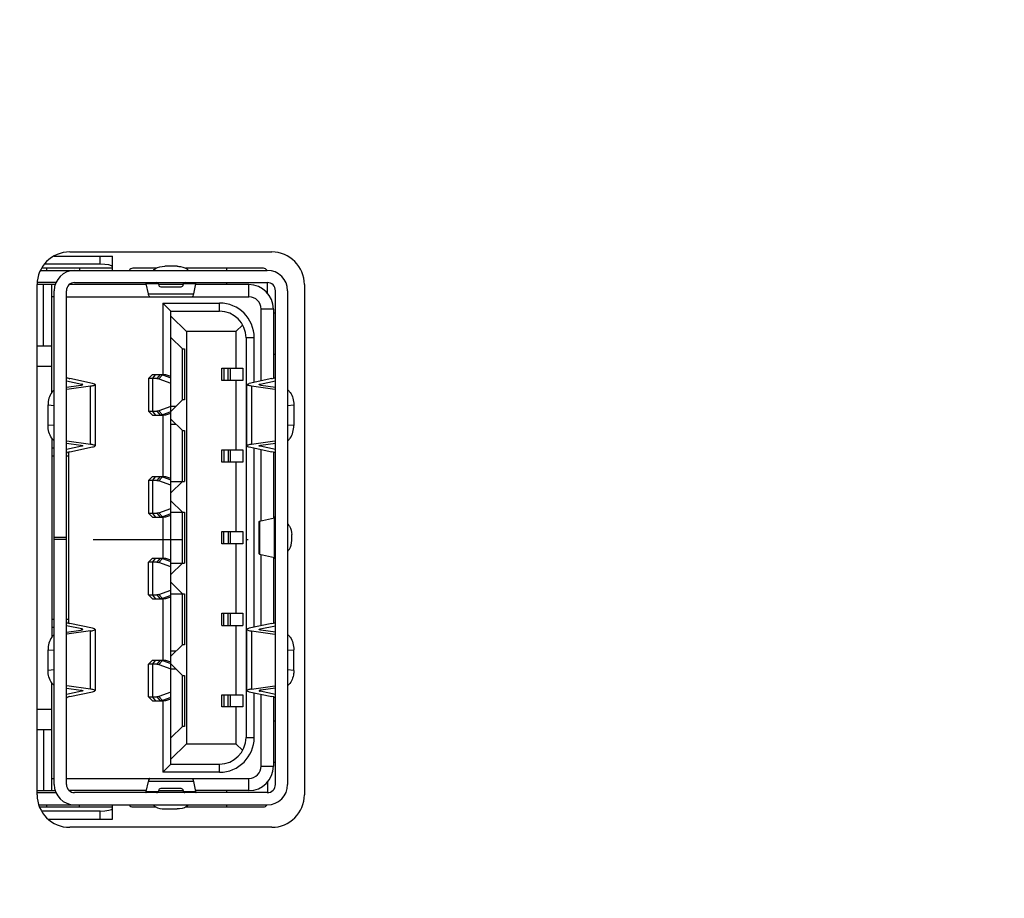
# Model space of a CAD drawing. Units: millimetres. Extents: x 0 to 65362, y 0 to 7090.
# Drawn here: x 2698 to 2722, y 1589 to 1611 of the extents above; entities that cross this region are included whole.
import ezdxf

# ---------------------------------------------------------------- set-up
doc = ezdxf.new("R2010")
doc.units = ezdxf.units.MM
doc.header["$LTSCALE"] = 268.0876
doc.layers.get('0').update_dxf_attribs({"linetype": 'CONTINUOUS'})
doc.layers.add('图框', color=7, linetype='CONTINUOUS')

msp = doc.modelspace()

# ---------------------------------------------------------------- hatches: boundary and pattern name
at = {"layer": '图框', "linetype": 'Continuous'}
h = msp.add_hatch(color=7, dxfattribs=at)
edge = h.paths.add_edge_path()
edge.add_line((0, 3472.75), (4900.582, 3472.75))
edge.add_line((13.129, 3459.621), (4887.453, 3459.621))
edge = h.paths.add_edge_path()
edge.add_line((4900.582, 3472.75), (4900.582, 0))
edge.add_line((4887.453, 3459.621), (4887.453, 13.129))

# ---------------------------------------------------------------- linework, layer by layer
at = {"color": 7, "linetype": 'Continuous'}
for p, q in [((2698.876, 1605.137), (2703.826, 1605.137)), ((2698.494, 1605.037), (2699.923, 1605.037)), ((2699.623, 1604.837), (2699.623, 1605.037)), ((2699.923, 1604.687), (2699.923, 1605.037)), ((2698.163, 1604.687), (2703.716, 1604.687)), ((2699.923, 1604.737), (2698.184, 1604.737)), ((2699.623, 1604.837), (2698.26, 1604.837)), ((2698.316, 1604.687), (2698.316, 1604.737)), ((2699.116, 1604.737), (2699.116, 1604.687)), ((2700.991, 1604.737), (2700.423, 1604.737)), ((2701.507, 1604.787), (2701.206, 1604.787)), ((2703.623, 1604.737), (2701.722, 1604.737)), ((2702.716, 1604.737), (2702.716, 1604.687)), ((2698.522, 1604.337), (2698.076, 1604.337)), ((2698.076, 1591.837), (2698.076, 1604.337)), ((2698.543, 1604.387), (2698.083, 1604.387)), ((2698.236, 1602.837), (2698.236, 1604.337)), ((2698.436, 1601.697), (2698.436, 1604.337)), ((2698.496, 1592.087), (2698.496, 1604.187)), ((2698.796, 1592.087), (2698.796, 1604.187)), ((2700.757, 1604.337), (2698.867, 1604.337)), ((2698.996, 1604.387), (2703.716, 1604.387)), ((2701.052, 1604.357), (2700.753, 1604.357)), ((2700.804, 1604.11), (2700.753, 1604.357)), ((2701.656, 1604.337), (2701.056, 1604.337)), ((2701.106, 1604.287), (2701.606, 1604.287)), ((2701.96, 1604.357), (2701.661, 1604.357)), ((2701.96, 1604.357), (2701.909, 1604.11)), ((2703.266, 1604.337), (2701.956, 1604.337)), ((2702.716, 1604.387), (2702.716, 1604.337)), ((2703.266, 1604.037), (2703.266, 1604.337)), ((2703.723, 1604.118), (2703.723, 1604.387)), ((2703.916, 1592.087), (2703.916, 1604.187)), ((2704.216, 1604.187), (2704.216, 1592.087)), ((2704.626, 1604.337), (2704.626, 1591.837)), ((2698.496, 1604.037), (2698.436, 1604.037)), ((2698.796, 1604.037), (2703.266, 1604.037)), ((2700.804, 1604.11), (2701.909, 1604.11)), ((2701.156, 1603.887), (2702.546, 1603.887)), ((2701.156, 1603.887), (2701.356, 1603.687)), ((2701.156, 1603.887), (2701.156, 1602.137)), ((2701.356, 1603.687), (2702.546, 1603.687)), ((2701.356, 1592.587), (2701.356, 1603.687)), ((2702.546, 1603.687), (2702.546, 1603.887)), ((2703.866, 1603.737), (2703.566, 1603.737)), ((2703.566, 1601.976), (2703.566, 1603.737)), ((2703.866, 1603.737), (2703.866, 1602.042)), ((2701.736, 1603.187), (2701.356, 1603.567)), ((2703.916, 1603.637), (2703.866, 1603.637)), ((2703.114, 1603.354), (2702.946, 1603.187)), ((2701.356, 1603.042), (2701.636, 1602.762)), ((2702.946, 1603.187), (2701.736, 1603.187)), ((2701.736, 1603.187), (2701.736, 1593.087)), ((2702.946, 1603.187), (2702.946, 1602.287)), ((2703.396, 1603.037), (2703.196, 1603.037)), ((2703.196, 1603.037), (2703.196, 1593.237)), ((2703.396, 1601.94), (2703.396, 1603.037)), ((2698.076, 1602.837), (2698.436, 1602.837)), ((2701.636, 1602.762), (2701.686, 1602.762)), ((2701.636, 1601.512), (2701.636, 1602.762)), ((2701.686, 1602.762), (2701.686, 1601.512)), ((2703.866, 1602.637), (2703.916, 1602.637)), ((2698.076, 1602.337), (2698.436, 1602.337)), ((2702.606, 1602.287), (2703.119, 1602.287)), ((2702.606, 1601.987), (2702.606, 1602.287)), ((2702.656, 1602.287), (2702.656, 1601.987)), ((2702.756, 1601.987), (2702.756, 1602.287)), ((2702.806, 1602.287), (2702.806, 1601.987)), ((2703.119, 1602.287), (2703.119, 1601.987)), ((2699.436, 1601.914), (2698.88, 1602.033)), ((2700.906, 1602.137), (2700.806, 1602.037)), ((2701.012, 1602.037), (2700.806, 1602.037)), ((2700.806, 1602.037), (2700.806, 1601.237)), ((2700.904, 1602.037), (2700.985, 1602.137)), ((2700.904, 1602.037), (2700.904, 1601.237)), ((2700.906, 1602.137), (2701.173, 1602.137)), ((2701.093, 1602.137), (2701.012, 1602.037)), ((2701.012, 1602.037), (2701.061, 1602.028)), ((2701.061, 1602.028), (2701.153, 1602.126)), ((2701.061, 1602.028), (2701.356, 1601.925)), ((2701.093, 1602.137), (2701.153, 1602.126)), ((2701.234, 1602.126), (2701.153, 1602.126)), ((2701.153, 1602.126), (2701.356, 1602.055)), ((2701.234, 1602.126), (2701.173, 1602.137)), ((2701.356, 1602.083), (2701.234, 1602.126)), ((2703.119, 1601.987), (2702.606, 1601.987)), ((2702.946, 1601.987), (2702.946, 1600.287)), ((2703.832, 1602.033), (2703.276, 1601.914)), ((2698.796, 1601.978), (2699.172, 1601.898)), ((2698.796, 1601.822), (2699.151, 1601.872)), ((2699.383, 1601.85), (2698.809, 1601.769)), ((2699.172, 1601.876), (2699.172, 1601.898)), ((2699.383, 1600.423), (2699.383, 1601.85)), ((2699.496, 1601.887), (2699.496, 1600.387)), ((2703.216, 1600.387), (2703.216, 1601.887)), ((2703.903, 1601.769), (2703.329, 1601.85)), ((2703.329, 1601.85), (2703.329, 1600.423)), ((2703.54, 1601.898), (2703.916, 1601.978)), ((2703.54, 1601.898), (2703.54, 1601.876)), ((2703.561, 1601.872), (2703.916, 1601.822)), ((2701.636, 1601.512), (2701.356, 1601.232)), ((2701.686, 1601.512), (2701.636, 1601.512)), ((2698.346, 1601.391), (2698.496, 1601.377)), ((2698.346, 1600.882), (2698.346, 1601.391)), ((2701.356, 1601.348), (2701.061, 1601.245)), ((2701.351, 1594.702), (2701.351, 1601.471)), ((2701.356, 1601.362), (2701.486, 1601.362)), ((2704.216, 1601.377), (2704.366, 1601.391)), ((2704.366, 1601.391), (2704.366, 1600.882)), ((2700.806, 1601.237), (2701.012, 1601.237)), ((2700.906, 1601.137), (2700.806, 1601.237)), ((2700.985, 1601.137), (2700.904, 1601.237)), ((2700.906, 1601.137), (2701.173, 1601.137)), ((2701.061, 1601.245), (2701.012, 1601.237)), ((2701.012, 1601.237), (2701.093, 1601.137)), ((2701.153, 1601.147), (2701.061, 1601.245)), ((2701.153, 1601.147), (2701.093, 1601.137)), ((2701.356, 1601.218), (2701.153, 1601.147)), ((2701.153, 1601.147), (2701.234, 1601.147)), ((2701.156, 1601.137), (2701.156, 1599.637)), ((2701.173, 1601.137), (2701.234, 1601.147)), ((2701.234, 1601.147), (2701.356, 1601.19)), ((2701.356, 1601.042), (2701.636, 1600.762)), ((2698.496, 1600.896), (2698.346, 1600.882)), ((2701.486, 1600.912), (2701.356, 1600.912)), ((2704.366, 1600.882), (2704.216, 1600.896)), ((2698.436, 1600.577), (2698.436, 1595.697)), ((2701.636, 1600.762), (2701.686, 1600.762)), ((2701.636, 1599.512), (2701.636, 1600.762)), ((2701.686, 1600.762), (2701.686, 1599.512)), ((2698.436, 1600.337), (2698.496, 1600.337)), ((2698.796, 1600.451), (2699.151, 1600.401)), ((2699.172, 1600.376), (2698.796, 1600.295)), ((2699.383, 1600.423), (2698.809, 1600.504)), ((2698.88, 1600.24), (2699.436, 1600.359)), ((2699.172, 1600.376), (2699.172, 1600.397)), ((2703.276, 1600.359), (2703.832, 1600.24)), ((2703.903, 1600.504), (2703.329, 1600.423)), ((2703.396, 1595.94), (2703.396, 1600.333)), ((2703.54, 1600.397), (2703.54, 1600.376)), ((2703.916, 1600.295), (2703.54, 1600.376)), ((2703.561, 1600.401), (2703.916, 1600.451)), ((2703.566, 1598.547), (2703.566, 1600.297)), ((2698.496, 1600.137), (2698.436, 1600.137)), ((2698.846, 1600.137), (2698.796, 1600.137)), ((2698.846, 1600.231), (2698.846, 1596.042)), ((2702.606, 1600.287), (2703.119, 1600.287)), ((2702.606, 1599.987), (2702.606, 1600.287)), ((2702.656, 1600.287), (2702.656, 1599.987)), ((2702.756, 1600.287), (2702.756, 1599.987)), ((2702.806, 1600.287), (2702.806, 1599.987)), ((2703.119, 1600.287), (2703.119, 1599.987)), ((2703.866, 1600.231), (2703.866, 1598.62)), ((2703.119, 1599.987), (2702.606, 1599.987)), ((2702.946, 1599.987), (2702.946, 1598.287)), ((2700.906, 1599.637), (2700.806, 1599.537)), ((2700.904, 1599.537), (2700.985, 1599.637)), ((2700.906, 1599.637), (2701.173, 1599.637)), ((2701.093, 1599.637), (2701.012, 1599.537)), ((2701.061, 1599.528), (2701.153, 1599.626)), ((2701.093, 1599.637), (2701.153, 1599.626)), ((2701.234, 1599.626), (2701.153, 1599.626)), ((2701.153, 1599.626), (2701.356, 1599.555)), ((2701.234, 1599.626), (2701.173, 1599.637)), ((2701.356, 1599.583), (2701.234, 1599.626)), ((2701.012, 1599.537), (2700.806, 1599.537)), ((2700.806, 1599.537), (2700.806, 1598.737)), ((2700.904, 1599.537), (2700.904, 1598.737)), ((2701.012, 1599.537), (2701.061, 1599.528)), ((2701.356, 1599.425), (2701.061, 1599.528)), ((2701.356, 1599.512), (2701.686, 1599.512)), ((2701.636, 1599.512), (2701.356, 1599.232)), ((2701.356, 1599.042), (2701.636, 1598.762)), ((2700.806, 1598.737), (2701.012, 1598.737)), ((2700.906, 1598.637), (2700.806, 1598.737)), ((2700.985, 1598.637), (2700.904, 1598.737)), ((2700.906, 1598.637), (2701.173, 1598.637)), ((2701.061, 1598.745), (2701.012, 1598.737)), ((2701.012, 1598.737), (2701.093, 1598.637)), ((2701.061, 1598.745), (2701.356, 1598.848)), ((2701.153, 1598.647), (2701.061, 1598.745)), ((2701.153, 1598.647), (2701.093, 1598.637)), ((2701.356, 1598.718), (2701.153, 1598.647)), ((2701.153, 1598.647), (2701.234, 1598.647)), ((2701.156, 1598.637), (2701.156, 1597.637)), ((2701.173, 1598.637), (2701.234, 1598.647)), ((2701.234, 1598.647), (2701.356, 1598.69)), ((2701.356, 1598.762), (2701.686, 1598.762)), ((2701.636, 1597.512), (2701.636, 1598.762)), ((2701.686, 1598.762), (2701.686, 1597.512)), ((2703.53, 1598.539), (2703.89, 1598.626)), ((2703.915, 1598.637), (2703.866, 1598.637)), ((2703.89, 1597.647), (2703.89, 1598.626)), ((2703.516, 1598.532), (2703.53, 1598.539)), ((2703.516, 1597.741), (2703.516, 1598.532)), ((2703.53, 1598.539), (2703.53, 1597.735)), ((2698.796, 1598.137), (2698.496, 1598.137)), ((2702.606, 1598.287), (2703.119, 1598.287)), ((2702.606, 1597.987), (2702.606, 1598.287)), ((2702.656, 1597.987), (2702.656, 1598.287)), ((2702.756, 1598.287), (2702.756, 1597.987)), ((2702.806, 1598.287), (2702.806, 1597.987)), ((2703.119, 1598.287), (2703.119, 1597.987)), ((2704.316, 1598.063), (2704.316, 1598.21)), ((2698.796, 1598.087), (2698.496, 1598.087)), ((2699.45, 1598.087), (2701.636, 1598.087)), ((2703.119, 1597.987), (2702.606, 1597.987)), ((2702.946, 1597.987), (2702.946, 1596.287)), ((2703.196, 1598.087), (2703.252, 1598.087)), ((2703.516, 1597.741), (2703.53, 1597.735)), ((2703.53, 1597.735), (2703.89, 1597.647)), ((2703.566, 1595.976), (2703.566, 1597.726)), ((2703.866, 1597.653), (2703.866, 1596.042)), ((2700.906, 1597.637), (2700.806, 1597.537)), ((2701.012, 1597.537), (2700.806, 1597.537)), ((2700.806, 1596.737), (2700.806, 1597.537)), ((2700.904, 1597.537), (2700.985, 1597.637)), ((2700.904, 1597.537), (2700.904, 1596.737)), ((2700.906, 1597.637), (2701.173, 1597.637)), ((2701.093, 1597.637), (2701.012, 1597.537)), ((2701.012, 1597.537), (2701.061, 1597.528)), ((2701.061, 1597.528), (2701.153, 1597.626)), ((2701.356, 1597.425), (2701.061, 1597.528)), ((2701.093, 1597.637), (2701.153, 1597.626)), ((2701.234, 1597.626), (2701.153, 1597.626)), ((2701.153, 1597.626), (2701.356, 1597.555)), ((2701.234, 1597.626), (2701.173, 1597.637)), ((2701.356, 1597.583), (2701.234, 1597.626)), ((2701.356, 1597.512), (2701.686, 1597.512)), ((2701.636, 1597.512), (2701.356, 1597.232)), ((2703.866, 1597.637), (2703.909, 1597.637)), ((2701.356, 1597.042), (2701.636, 1596.762)), ((2700.806, 1596.737), (2701.012, 1596.737)), ((2700.906, 1596.637), (2700.806, 1596.737)), ((2700.985, 1596.637), (2700.904, 1596.737)), ((2701.061, 1596.745), (2701.012, 1596.737)), ((2701.012, 1596.737), (2701.093, 1596.637)), ((2701.061, 1596.745), (2701.356, 1596.848)), ((2701.153, 1596.647), (2701.061, 1596.745)), ((2701.356, 1596.718), (2701.153, 1596.647)), ((2701.234, 1596.647), (2701.356, 1596.69)), ((2701.356, 1596.762), (2701.686, 1596.762)), ((2701.636, 1595.512), (2701.636, 1596.762)), ((2701.686, 1596.762), (2701.686, 1595.512)), ((2700.906, 1596.637), (2701.173, 1596.637)), ((2701.153, 1596.647), (2701.093, 1596.637)), ((2701.153, 1596.647), (2701.234, 1596.647)), ((2701.156, 1596.637), (2701.156, 1595.137)), ((2701.173, 1596.637), (2701.234, 1596.647)), ((2702.606, 1596.287), (2703.119, 1596.287)), ((2702.606, 1595.987), (2702.606, 1596.287)), ((2702.656, 1595.987), (2702.656, 1596.287)), ((2702.756, 1595.987), (2702.756, 1596.287)), ((2702.806, 1596.287), (2702.806, 1595.987)), ((2703.119, 1596.287), (2703.119, 1595.987)), ((2698.436, 1596.137), (2698.496, 1596.137)), ((2698.796, 1596.137), (2698.846, 1596.137)), ((2699.172, 1595.898), (2698.796, 1595.978)), ((2699.436, 1595.914), (2698.88, 1596.033)), ((2702.606, 1595.987), (2703.119, 1595.987)), ((2702.946, 1595.987), (2702.946, 1594.287)), ((2703.832, 1596.033), (2703.276, 1595.914)), ((2703.54, 1595.898), (2703.916, 1595.978)), ((2698.496, 1595.937), (2698.436, 1595.937)), ((2698.796, 1595.822), (2699.151, 1595.872)), ((2699.383, 1595.85), (2698.809, 1595.769)), ((2699.172, 1595.876), (2699.172, 1595.898)), ((2699.383, 1594.423), (2699.383, 1595.85)), ((2699.496, 1595.887), (2699.496, 1594.387)), ((2703.216, 1594.387), (2703.216, 1595.887)), ((2703.329, 1595.85), (2703.903, 1595.769)), ((2703.329, 1595.85), (2703.329, 1594.423)), ((2703.54, 1595.898), (2703.54, 1595.876)), ((2703.916, 1595.822), (2703.561, 1595.872)), ((2701.636, 1595.512), (2701.356, 1595.232)), ((2701.686, 1595.512), (2701.636, 1595.512)), ((2698.346, 1595.391), (2698.496, 1595.377)), ((2698.346, 1594.882), (2698.346, 1595.391)), ((2701.356, 1595.362), (2701.486, 1595.362)), ((2704.216, 1595.377), (2704.366, 1595.391)), ((2704.366, 1594.882), (2704.366, 1595.391)), ((2700.906, 1595.137), (2700.806, 1595.037)), ((2701.012, 1595.037), (2700.806, 1595.037)), ((2700.806, 1594.237), (2700.806, 1595.037)), ((2700.904, 1595.037), (2700.985, 1595.137)), ((2700.904, 1595.037), (2700.904, 1594.237)), ((2700.906, 1595.137), (2701.173, 1595.137)), ((2701.093, 1595.137), (2701.012, 1595.037)), ((2701.012, 1595.037), (2701.061, 1595.028)), ((2701.061, 1595.028), (2701.153, 1595.126)), ((2701.061, 1595.028), (2701.356, 1594.925)), ((2701.093, 1595.137), (2701.153, 1595.126)), ((2701.234, 1595.126), (2701.153, 1595.126)), ((2701.153, 1595.126), (2701.356, 1595.055)), ((2701.234, 1595.126), (2701.173, 1595.137)), ((2701.356, 1595.083), (2701.234, 1595.126)), ((2701.356, 1595.042), (2701.636, 1594.762)), ((2698.496, 1594.896), (2698.346, 1594.882)), ((2701.486, 1594.912), (2701.356, 1594.912)), ((2701.636, 1594.762), (2701.686, 1594.762)), ((2701.636, 1593.512), (2701.636, 1594.762)), ((2701.686, 1594.762), (2701.686, 1593.512)), ((2704.366, 1594.882), (2704.216, 1594.896)), ((2698.436, 1591.937), (2698.436, 1594.577)), ((2698.796, 1594.451), (2699.151, 1594.401)), ((2699.172, 1594.376), (2698.796, 1594.295)), ((2699.383, 1594.423), (2698.809, 1594.504)), ((2698.88, 1594.24), (2699.436, 1594.359)), ((2699.172, 1594.376), (2699.172, 1594.397)), ((2701.356, 1594.348), (2701.061, 1594.245)), ((2702.606, 1594.287), (2703.119, 1594.287)), ((2702.606, 1593.987), (2702.606, 1594.287)), ((2702.656, 1594.287), (2702.656, 1593.987)), ((2702.756, 1593.987), (2702.756, 1594.287)), ((2702.806, 1594.287), (2702.806, 1593.987)), ((2703.119, 1594.287), (2703.119, 1593.987)), ((2703.276, 1594.359), (2703.832, 1594.24)), ((2703.329, 1594.423), (2703.903, 1594.504)), ((2703.396, 1593.237), (2703.396, 1594.333)), ((2703.54, 1594.397), (2703.54, 1594.376)), ((2703.916, 1594.295), (2703.54, 1594.376)), ((2703.916, 1594.451), (2703.561, 1594.401)), ((2703.566, 1592.537), (2703.566, 1594.297)), ((2700.806, 1594.237), (2701.012, 1594.237)), ((2700.906, 1594.137), (2700.806, 1594.237)), ((2700.985, 1594.137), (2700.904, 1594.237)), ((2700.906, 1594.137), (2701.173, 1594.137)), ((2701.061, 1594.245), (2701.012, 1594.237)), ((2701.012, 1594.237), (2701.093, 1594.137)), ((2701.153, 1594.147), (2701.061, 1594.245)), ((2701.153, 1594.147), (2701.093, 1594.137)), ((2701.356, 1594.218), (2701.153, 1594.147)), ((2701.153, 1594.147), (2701.234, 1594.147)), ((2701.156, 1594.137), (2701.156, 1592.387)), ((2701.173, 1594.137), (2701.234, 1594.147)), ((2701.234, 1594.147), (2701.356, 1594.19)), ((2703.866, 1594.231), (2703.866, 1592.537)), ((2698.076, 1593.937), (2698.436, 1593.937)), ((2703.119, 1593.987), (2702.606, 1593.987)), ((2702.946, 1593.987), (2702.946, 1593.087)), ((2703.916, 1593.637), (2703.866, 1593.637)), ((2698.076, 1593.437), (2698.436, 1593.437)), ((2698.236, 1593.437), (2698.236, 1591.937)), ((2701.636, 1593.512), (2701.356, 1593.232)), ((2701.686, 1593.512), (2701.636, 1593.512)), ((2701.736, 1593.087), (2701.356, 1592.707)), ((2701.736, 1593.087), (2702.946, 1593.087)), ((2702.946, 1593.087), (2703.114, 1592.919)), ((2703.196, 1593.237), (2703.396, 1593.237)), ((2701.156, 1592.387), (2701.356, 1592.587)), ((2701.356, 1592.587), (2702.546, 1592.587)), ((2702.546, 1592.387), (2702.546, 1592.587)), ((2703.866, 1592.637), (2703.916, 1592.637)), ((2702.546, 1592.387), (2701.156, 1592.387)), ((2703.566, 1592.537), (2703.866, 1592.537)), ((2698.436, 1592.237), (2698.496, 1592.237)), ((2698.796, 1592.237), (2703.266, 1592.237)), ((2700.753, 1591.916), (2700.804, 1592.163)), ((2701.909, 1592.163), (2700.804, 1592.163)), ((2701.909, 1592.163), (2701.96, 1591.916)), ((2703.266, 1591.937), (2703.266, 1592.237)), ((2703.723, 1592.155), (2703.723, 1591.887)), ((2698.076, 1591.937), (2698.522, 1591.937)), ((2698.076, 1591.887), (2698.543, 1591.887)), ((2700.757, 1591.937), (2698.867, 1591.937)), ((2703.716, 1591.887), (2698.996, 1591.887)), ((2700.753, 1591.916), (2701.052, 1591.916)), ((2701.056, 1591.937), (2701.656, 1591.937)), ((2701.606, 1591.987), (2701.106, 1591.987)), ((2701.661, 1591.916), (2701.96, 1591.916)), ((2703.266, 1591.937), (2701.956, 1591.937)), ((2702.716, 1591.937), (2702.716, 1591.887)), ((2698.121, 1591.587), (2703.716, 1591.587)), ((2698.142, 1591.537), (2699.923, 1591.537)), ((2699.623, 1591.437), (2698.184, 1591.437)), ((2698.316, 1591.537), (2698.316, 1591.587)), ((2699.116, 1591.537), (2699.116, 1591.587)), ((2699.623, 1591.237), (2699.623, 1591.437)), ((2699.923, 1591.237), (2699.923, 1591.587)), ((2700.423, 1591.537), (2700.991, 1591.537)), ((2701.206, 1591.487), (2701.507, 1591.487)), ((2701.722, 1591.537), (2703.623, 1591.537)), ((2702.716, 1591.587), (2702.716, 1591.537)), ((2698.355, 1591.237), (2699.923, 1591.237)), ((2703.826, 1591.037), (2698.876, 1591.037))]:
    msp.add_line(p, q, dxfattribs=at)
for centre, radius, start, end in [((2698.876, 1604.337), 0.8, 90, 180), ((2703.826, 1604.337), 0.8, 0, 90), ((2698.996, 1604.187), 0.5, 90, 180), ((2700.423, 1604.637), 0.1, 90, 149.3914), ((2703.623, 1604.637), 0.1, 30.6086, 90), ((2703.716, 1604.187), 0.5, 0, 90), ((2698.996, 1604.187), 0.2, 90, 180), ((2701.006, 1604.337), 0.05, 0, 86.5659), ((2701.106, 1604.337), 0.05, 180, 270), ((2701.606, 1604.337), 0.05, 270, 360), ((2701.706, 1604.337), 0.05, 90, 180), ((2703.266, 1603.737), 0.6, 0, 90), ((2703.716, 1604.187), 0.2, 0, 90), ((2703.266, 1603.737), 0.3, 0.0004, 89.9998), ((2702.546, 1603.037), 0.85, 0, 90), ((2702.546, 1603.037), 0.65, 0, 90), ((2698.832, 1601.607), 0.163, 98.0658, 102.7574), ((2703.88, 1601.607), 0.164, 77.2381, 81.9234), ((2698.832, 1600.664), 0.162, 257.2296, 261.9329), ((2703.88, 1600.666), 0.163, 278.0659, 282.7574), ((2698.832, 1595.607), 0.163, 98.0658, 102.7574), ((2703.881, 1595.609), 0.162, 77.2296, 81.9329), ((2698.832, 1594.664), 0.162, 257.2296, 261.9329), ((2703.88, 1594.666), 0.164, 278.0767, 282.7622), ((2702.546, 1593.237), 0.85, 270, 360), ((2702.546, 1593.237), 0.65, 270, 360), ((2703.266, 1592.537), 0.6, 270, 0), ((2703.266, 1592.537), 0.3, 269.9998, 359.9993), ((2698.996, 1592.087), 0.5, 180, 270), ((2698.996, 1592.087), 0.2, 180, 270), ((2701.006, 1591.937), 0.05, 270, 360), ((2701.106, 1591.937), 0.05, 90, 180), ((2701.606, 1591.937), 0.05, 0, 90), ((2701.706, 1591.937), 0.05, 180, 263.0803), ((2703.716, 1592.087), 0.5, 270, 360), ((2703.716, 1592.087), 0.2, 270, 360), ((2698.876, 1591.837), 0.8, 180, 270), ((2703.826, 1591.837), 0.8, 270, 360), ((2700.423, 1591.637), 0.1, 210.6086, 270), ((2703.623, 1591.637), 0.1, 270, 329.3914)]:
    msp.add_arc(centre, radius, start, end, dxfattribs=at)
for centre, major_axis, ratio, start_param, end_param in [((2699.623, 1604.777), (0.3, 0), 0.2, 0, 1.570796), ((2700.739, 1604.187), (0, 0.2), 0.12778, -0.550594, 0), ((2701.973, 1604.187), (0, 0.2), 0.12778, 0, 0.550594), ((2699.496, 1602.071), (0.7, 0), 0.115385, -3.141593, -2.646623), ((2703.216, 1602.071), (0.7, 0), 0.115385, -0.49497, 0), ((2699.496, 1600.202), (0.7, 0), 0.115385, 2.646623, 3.141593), ((2703.216, 1600.202), (0.7, 0), 0.115385, 0, 0.49497), ((2702.916, 1598.639), (1, 0), 0.0572, -0.231147, 0), ((2702.916, 1597.634), (1, 0), 0.0572, 0, 0.231147), ((2699.496, 1596.071), (0.7, 0), 0.115385, -3.141593, -2.646623), ((2703.216, 1596.071), (0.7, 0), 0.115385, -0.49497, 0), ((2699.496, 1594.202), (0.7, 0), 0.115385, 2.646623, 3.141593), ((2703.216, 1594.202), (0.7, 0), 0.115385, 0, 0.49497), ((2700.739, 1592.087), (0, 0.2), 0.12778, -3.141593, -2.590999), ((2701.973, 1592.087), (0, 0.2), 0.12778, -3.692187, -3.141593), ((2699.623, 1591.497), (0.3, 0), 0.2, -1.570796, 0)]:
    msp.add_ellipse(centre, major_axis=major_axis, ratio=ratio, start_param=start_param, end_param=end_param, dxfattribs=at)
for points, knots in [([(2700.927, 1604.687), (2700.94, 1604.703), (2701.018, 1604.769), (2701.126, 1604.787), (2701.206, 1604.787)], [0, 0, 0, 0, 0.201839, 1, 1, 1, 1]), ([(2701.506, 1604.787), (2701.536, 1604.787), (2701.634, 1604.779), (2701.742, 1604.743), (2701.785, 1604.687)], [0, 0, 0, 0, 0.293004, 1, 1, 1, 1]), ([(2700.837, 1604.037), (2700.829, 1604.037), (2700.813, 1604.068), (2700.808, 1604.092), (2700.804, 1604.11)], [0, 0, 0, 0, 0.308416, 1, 1, 1, 1]), ([(2701.909, 1604.11), (2701.905, 1604.092), (2701.9, 1604.068), (2701.884, 1604.037), (2701.875, 1604.037)], [0, 0, 0, 0, 0.691563, 1, 1, 1, 1]), ([(2698.496, 1601.757), (2698.472, 1601.741), (2698.378, 1601.641), (2698.346, 1601.497), (2698.346, 1601.391)], [0, 0, 0, 0, 0.215186, 1, 1, 1, 1]), ([(2699.151, 1601.872), (2699.162, 1601.874), (2699.175, 1601.876), (2699.196, 1601.882), (2699.196, 1601.887)], [0, 0, 0, 0, 0.710517, 1, 1, 1, 1]), ([(2699.196, 1601.887), (2699.196, 1601.888), (2699.19, 1601.895), (2699.18, 1601.896), (2699.172, 1601.898)], [0, 0, 0, 0, 0.119113, 1, 1, 1, 1]), ([(2699.383, 1601.85), (2699.411, 1601.854), (2699.443, 1601.86), (2699.496, 1601.875), (2699.496, 1601.887)], [0, 0, 0, 0, 0.710413, 1, 1, 1, 1]), ([(2699.496, 1601.887), (2699.496, 1601.893), (2699.47, 1601.907), (2699.451, 1601.911), (2699.436, 1601.914)], [0, 0, 0, 0, 0.307751, 1, 1, 1, 1]), ([(2703.216, 1601.887), (2703.216, 1601.893), (2703.242, 1601.907), (2703.261, 1601.911), (2703.276, 1601.914)], [0, 0, 0, 0, 0.307843, 1, 1, 1, 1]), ([(2703.329, 1601.85), (2703.301, 1601.854), (2703.27, 1601.86), (2703.216, 1601.875), (2703.216, 1601.887)], [0, 0, 0, 0, 0.710517, 1, 1, 1, 1]), ([(2703.516, 1601.887), (2703.516, 1601.888), (2703.522, 1601.895), (2703.532, 1601.896), (2703.54, 1601.898)], [0, 0, 0, 0, 0.119106, 1, 1, 1, 1]), ([(2703.561, 1601.872), (2703.55, 1601.874), (2703.538, 1601.876), (2703.516, 1601.882), (2703.516, 1601.887)], [0, 0, 0, 0, 0.710413, 1, 1, 1, 1]), ([(2704.217, 1601.757), (2704.24, 1601.741), (2704.335, 1601.641), (2704.366, 1601.497), (2704.366, 1601.391)], [0, 0, 0, 0, 0.215202, 1, 1, 1, 1]), ([(2698.496, 1600.516), (2698.472, 1600.533), (2698.378, 1600.632), (2698.346, 1600.776), (2698.346, 1600.882)], [0, 0, 0, 0, 0.215202, 1, 1, 1, 1]), ([(2704.217, 1600.516), (2704.24, 1600.533), (2704.335, 1600.632), (2704.366, 1600.776), (2704.366, 1600.882)], [0, 0, 0, 0, 0.215186, 1, 1, 1, 1]), ([(2699.151, 1600.401), (2699.162, 1600.4), (2699.175, 1600.397), (2699.196, 1600.391), (2699.196, 1600.387)], [0, 0, 0, 0, 0.710413, 1, 1, 1, 1]), ([(2699.196, 1600.387), (2699.196, 1600.385), (2699.19, 1600.378), (2699.18, 1600.377), (2699.172, 1600.376)], [0, 0, 0, 0, 0.119105, 1, 1, 1, 1]), ([(2699.496, 1600.387), (2699.496, 1600.398), (2699.443, 1600.413), (2699.411, 1600.419), (2699.383, 1600.423)], [0, 0, 0, 0, 0.289557, 1, 1, 1, 1]), ([(2699.436, 1600.359), (2699.451, 1600.362), (2699.47, 1600.367), (2699.496, 1600.38), (2699.496, 1600.387)], [0, 0, 0, 0, 0.692207, 1, 1, 1, 1]), ([(2703.329, 1600.423), (2703.301, 1600.419), (2703.27, 1600.413), (2703.216, 1600.398), (2703.216, 1600.387)], [0, 0, 0, 0, 0.710413, 1, 1, 1, 1]), ([(2703.216, 1600.387), (2703.216, 1600.38), (2703.242, 1600.367), (2703.261, 1600.362), (2703.276, 1600.359)], [0, 0, 0, 0, 0.307751, 1, 1, 1, 1]), ([(2703.516, 1600.387), (2703.516, 1600.391), (2703.538, 1600.397), (2703.55, 1600.4), (2703.561, 1600.401)], [0, 0, 0, 0, 0.289557, 1, 1, 1, 1]), ([(2703.54, 1600.376), (2703.537, 1600.376), (2703.529, 1600.379), (2703.516, 1600.381), (2703.516, 1600.387)], [0, 0, 0, 0, 0.40099, 1, 1, 1, 1]), ([(2704.217, 1598.464), (2704.233, 1598.45), (2704.293, 1598.379), (2704.316, 1598.281), (2704.316, 1598.21)], [0, 0, 0, 0, 0.228224, 1, 1, 1, 1]), ([(2704.217, 1597.809), (2704.233, 1597.823), (2704.293, 1597.894), (2704.316, 1597.992), (2704.316, 1598.063)], [0, 0, 0, 0, 0.228234, 1, 1, 1, 1]), ([(2698.496, 1595.757), (2698.472, 1595.741), (2698.378, 1595.641), (2698.346, 1595.497), (2698.346, 1595.391)], [0, 0, 0, 0, 0.215186, 1, 1, 1, 1]), ([(2699.151, 1595.872), (2699.162, 1595.874), (2699.175, 1595.876), (2699.196, 1595.882), (2699.196, 1595.887)], [0, 0, 0, 0, 0.710517, 1, 1, 1, 1]), ([(2699.196, 1595.887), (2699.196, 1595.888), (2699.19, 1595.895), (2699.18, 1595.896), (2699.172, 1595.898)], [0, 0, 0, 0, 0.119113, 1, 1, 1, 1]), ([(2699.383, 1595.85), (2699.411, 1595.854), (2699.443, 1595.86), (2699.496, 1595.875), (2699.496, 1595.887)], [0, 0, 0, 0, 0.710413, 1, 1, 1, 1]), ([(2699.496, 1595.887), (2699.496, 1595.893), (2699.47, 1595.907), (2699.451, 1595.911), (2699.436, 1595.914)], [0, 0, 0, 0, 0.307751, 1, 1, 1, 1]), ([(2703.276, 1595.914), (2703.261, 1595.911), (2703.242, 1595.907), (2703.216, 1595.893), (2703.216, 1595.887)], [0, 0, 0, 0, 0.692207, 1, 1, 1, 1]), ([(2703.216, 1595.887), (2703.216, 1595.875), (2703.27, 1595.86), (2703.301, 1595.854), (2703.329, 1595.85)], [0, 0, 0, 0, 0.289557, 1, 1, 1, 1]), ([(2703.516, 1595.887), (2703.516, 1595.888), (2703.522, 1595.895), (2703.532, 1595.896), (2703.54, 1595.898)], [0, 0, 0, 0, 0.119105, 1, 1, 1, 1]), ([(2703.561, 1595.872), (2703.55, 1595.874), (2703.538, 1595.876), (2703.516, 1595.882), (2703.516, 1595.887)], [0, 0, 0, 0, 0.710413, 1, 1, 1, 1]), ([(2704.217, 1595.757), (2704.24, 1595.741), (2704.335, 1595.641), (2704.366, 1595.497), (2704.366, 1595.391)], [0, 0, 0, 0, 0.215202, 1, 1, 1, 1]), ([(2698.496, 1594.516), (2698.472, 1594.533), (2698.378, 1594.632), (2698.346, 1594.776), (2698.346, 1594.882)], [0, 0, 0, 0, 0.215202, 1, 1, 1, 1]), ([(2704.366, 1594.882), (2704.366, 1594.844), (2704.355, 1594.712), (2704.295, 1594.571), (2704.217, 1594.516)], [0, 0, 0, 0, 0.283368, 1, 1, 1, 1]), ([(2699.151, 1594.401), (2699.162, 1594.4), (2699.175, 1594.397), (2699.196, 1594.391), (2699.196, 1594.387)], [0, 0, 0, 0, 0.710413, 1, 1, 1, 1]), ([(2699.196, 1594.387), (2699.196, 1594.385), (2699.19, 1594.378), (2699.18, 1594.377), (2699.172, 1594.376)], [0, 0, 0, 0, 0.119105, 1, 1, 1, 1]), ([(2699.496, 1594.387), (2699.496, 1594.398), (2699.443, 1594.413), (2699.411, 1594.419), (2699.383, 1594.423)], [0, 0, 0, 0, 0.289557, 1, 1, 1, 1]), ([(2699.436, 1594.359), (2699.451, 1594.362), (2699.47, 1594.367), (2699.496, 1594.38), (2699.496, 1594.387)], [0, 0, 0, 0, 0.692207, 1, 1, 1, 1]), ([(2703.329, 1594.423), (2703.301, 1594.419), (2703.27, 1594.413), (2703.216, 1594.398), (2703.216, 1594.387)], [0, 0, 0, 0, 0.710413, 1, 1, 1, 1]), ([(2703.216, 1594.387), (2703.216, 1594.38), (2703.242, 1594.367), (2703.261, 1594.362), (2703.276, 1594.359)], [0, 0, 0, 0, 0.307751, 1, 1, 1, 1]), ([(2703.561, 1594.401), (2703.55, 1594.4), (2703.538, 1594.397), (2703.516, 1594.391), (2703.516, 1594.387)], [0, 0, 0, 0, 0.710517, 1, 1, 1, 1]), ([(2703.516, 1594.387), (2703.516, 1594.385), (2703.522, 1594.378), (2703.532, 1594.377), (2703.54, 1594.376)], [0, 0, 0, 0, 0.119113, 1, 1, 1, 1]), ([(2700.837, 1592.237), (2700.829, 1592.237), (2700.813, 1592.205), (2700.808, 1592.181), (2700.804, 1592.163)], [0, 0, 0, 0, 0.308515, 1, 1, 1, 1]), ([(2701.875, 1592.237), (2701.884, 1592.237), (2701.9, 1592.205), (2701.905, 1592.181), (2701.909, 1592.163)], [0, 0, 0, 0, 0.308418, 1, 1, 1, 1]), ([(2700.927, 1591.586), (2700.94, 1591.57), (2701.018, 1591.505), (2701.126, 1591.487), (2701.206, 1591.487)], [0, 0, 0, 0, 0.201822, 1, 1, 1, 1]), ([(2701.785, 1591.586), (2701.773, 1591.57), (2701.694, 1591.504), (2701.587, 1591.487), (2701.506, 1591.487)], [0, 0, 0, 0, 0.201839, 1, 1, 1, 1])]:
    msp.add_open_spline(points, degree=3, knots=knots, dxfattribs=at)

doc.saveas('drawing.dxf')
